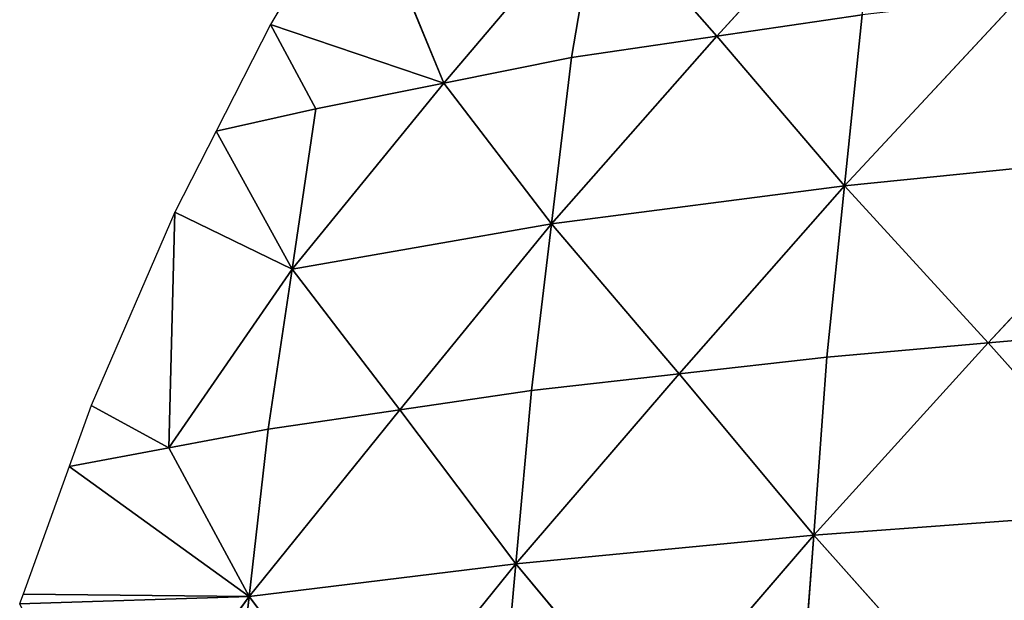
# Model space of a CAD drawing. Extents: x 0 to 750, y 0 to 750.
# Drawn here: x 18 to 128, y 491 to 556 of the extents above; entities that cross this region are included whole.
import ezdxf

# ---------------------------------------------------------------- set-up
doc = ezdxf.new("R2010")
doc.units = 0
doc.header["$LTSCALE"] = 25.4
doc.layers.get('0').update_dxf_attribs({"color": 13, "linetype": 'CONTINUOUS'})

msp = doc.modelspace()

# ---------------------------------------------------------------- linework, layer by layer
at = {"color": 253}
for p, q in [((96.28, 554.36, 100.75), (115.02, 574.82, 107.36)), ((96.28, 554.36, 100.75), (115.02, 574.82, 107.36)), ((65.76, 549.11, 50.27), (56.25, 572.34)), ((65.76, 549.11, 50.27), (56.25, 572.34)), ((83.04, 569.44, 60.14), (65.76, 549.11, 50.27)), ((83.04, 569.44, 60.14), (65.76, 549.11, 50.27)), ((80.04, 551.98, 76.99), (83.04, 569.44, 60.14)), ((80.04, 551.98, 76.99), (83.04, 569.44, 60.14)), ((96.28, 554.36, 100.75), (83.04, 569.44, 60.14)), ((96.28, 554.36, 100.75), (83.04, 569.44, 60.14)), ((110.57, 537.61, 138.42), (130.24, 558.78, 145.44)), ((110.57, 537.61, 138.42), (130.24, 558.78, 145.44)), ((112.53, 556.74, 124.5), (96.28, 554.36, 100.75)), ((112.53, 556.74, 124.5), (96.28, 554.36, 100.75)), ((110.57, 537.61, 138.42), (112.53, 556.74, 124.5)), ((110.57, 537.61, 138.42), (112.53, 556.74, 124.5)), ((46.38, 555.66), (65.76, 549.11, 50.27)), ((46.38, 555.66), (65.76, 549.11, 50.27)), ((51.48, 546.24, 23.55), (46.38, 555.66)), ((51.48, 546.24, 23.55), (46.38, 555.66)), ((77.8, 533.37, 90.44), (96.28, 554.36, 100.75)), ((77.8, 533.37, 90.44), (96.28, 554.36, 100.75)), ((96.28, 554.36, 100.75), (80.04, 551.98, 76.99)), ((96.28, 554.36, 100.75), (80.04, 551.98, 76.99)), ((110.57, 537.61, 138.42), (96.28, 554.36, 100.75)), ((110.57, 537.61, 138.42), (96.28, 554.36, 100.75)), ((80.04, 551.98, 76.99), (65.76, 549.11, 50.27)), ((80.04, 551.98, 76.99), (65.76, 549.11, 50.27)), ((77.8, 533.37, 90.44), (80.04, 551.98, 76.99)), ((77.8, 533.37, 90.44), (80.04, 551.98, 76.99)), ((48.81, 528.32, 36.73), (65.76, 549.11, 50.27)), ((48.81, 528.32, 36.73), (65.76, 549.11, 50.27)), ((65.76, 549.11, 50.27), (51.48, 546.24, 23.55)), ((65.76, 549.11, 50.27), (51.48, 546.24, 23.55)), ((65.76, 549.11, 50.27), (77.8, 533.37, 90.44)), ((65.76, 549.11, 50.27), (77.8, 533.37, 90.44)), ((51.48, 546.24, 23.55), (40.32, 543.75)), ((51.48, 546.24, 23.55), (40.32, 543.75)), ((48.81, 528.32, 36.73), (51.48, 546.24, 23.55)), ((48.81, 528.32, 36.73), (51.48, 546.24, 23.55)), ((40.32, 543.75), (48.81, 528.32, 36.73)), ((40.32, 543.75), (48.81, 528.32, 36.73)), ((146.3, 541.23, 180.6), (110.57, 537.61, 138.42)), ((146.3, 541.23, 180.6), (110.57, 537.61, 138.42)), ((146.3, 541.23, 180.6), (126.63, 520.06, 173.58)), ((146.3, 541.23, 180.6), (126.63, 520.06, 173.58)), ((77.8, 533.37, 90.44), (110.57, 537.61, 138.42)), ((77.8, 533.37, 90.44), (110.57, 537.61, 138.42)), ((92.08, 516.62, 128.11), (110.57, 537.61, 138.42)), ((92.08, 516.62, 128.11), (110.57, 537.61, 138.42)), ((108.6, 518.48, 152.33), (110.57, 537.61, 138.42)), ((108.6, 518.48, 152.33), (110.57, 537.61, 138.42)), ((126.63, 520.06, 173.58), (110.57, 537.61, 138.42)), ((126.63, 520.06, 173.58), (110.57, 537.61, 138.42)), ((35.02, 508.33, 24.95), (35.69, 534.67)), ((35.02, 508.33, 24.95), (35.69, 534.67)), ((48.81, 528.32, 36.73), (35.69, 534.67)), ((48.81, 528.32, 36.73), (35.69, 534.67)), ((48.81, 528.32, 36.73), (77.8, 533.37, 90.44)), ((48.81, 528.32, 36.73), (77.8, 533.37, 90.44)), ((60.86, 512.58, 76.9), (77.8, 533.37, 90.44)), ((60.86, 512.58, 76.9), (77.8, 533.37, 90.44)), ((75.56, 514.76, 103.89), (77.8, 533.37, 90.44)), ((75.56, 514.76, 103.89), (77.8, 533.37, 90.44)), ((92.08, 516.62, 128.11), (77.8, 533.37, 90.44)), ((92.08, 516.62, 128.11), (77.8, 533.37, 90.44)), ((35.02, 508.33, 24.95), (48.81, 528.32, 36.73)), ((35.02, 508.33, 24.95), (48.81, 528.32, 36.73)), ((46.15, 510.41, 49.9), (48.81, 528.32, 36.73)), ((46.15, 510.41, 49.9), (48.81, 528.32, 36.73)), ((60.86, 512.58, 76.9), (48.81, 528.32, 36.73)), ((60.86, 512.58, 76.9), (48.81, 528.32, 36.73)), ((144.65, 521.64, 194.83), (126.63, 520.06, 173.58)), ((144.65, 521.64, 194.83), (126.63, 520.06, 173.58)), ((107.13, 498.56, 162.93), (126.63, 520.06, 173.58)), ((107.13, 498.56, 162.93), (126.63, 520.06, 173.58)), ((108.6, 518.48, 152.33), (126.63, 520.06, 173.58)), ((108.6, 518.48, 152.33), (126.63, 520.06, 173.58)), ((126.63, 520.06, 173.58), (143.42, 501.26, 205.63)), ((126.63, 520.06, 173.58), (143.42, 501.26, 205.63)), ((108.6, 518.48, 152.33), (92.08, 516.62, 128.11)), ((108.6, 518.48, 152.33), (92.08, 516.62, 128.11)), ((107.13, 498.56, 162.93), (108.6, 518.48, 152.33)), ((107.13, 498.56, 162.93), (108.6, 518.48, 152.33)), ((73.82, 495.38, 114.26), (92.08, 516.62, 128.11)), ((73.82, 495.38, 114.26), (92.08, 516.62, 128.11)), ((92.08, 516.62, 128.11), (75.56, 514.76, 103.89)), ((92.08, 516.62, 128.11), (75.56, 514.76, 103.89)), ((92.08, 516.62, 128.11), (107.13, 498.56, 162.93)), ((92.08, 516.62, 128.11), (107.13, 498.56, 162.93)), ((75.56, 514.76, 103.89), (60.86, 512.58, 76.9)), ((75.56, 514.76, 103.89), (60.86, 512.58, 76.9)), ((73.82, 495.38, 114.26), (75.56, 514.76, 103.89)), ((73.82, 495.38, 114.26), (75.56, 514.76, 103.89)), ((26.33, 513.05), (35.02, 508.33, 24.95)), ((26.33, 513.05), (35.02, 508.33, 24.95)), ((60.86, 512.58, 76.9), (44.02, 491.7, 60.22)), ((60.86, 512.58, 76.9), (44.02, 491.7, 60.22)), ((46.15, 510.41, 49.9), (60.86, 512.58, 76.9)), ((46.15, 510.41, 49.9), (60.86, 512.58, 76.9)), ((73.82, 495.38, 114.26), (60.86, 512.58, 76.9)), ((73.82, 495.38, 114.26), (60.86, 512.58, 76.9)), ((35.02, 508.33, 24.95), (46.15, 510.41, 49.9)), ((35.02, 508.33, 24.95), (46.15, 510.41, 49.9)), ((44.02, 491.7, 60.22), (46.15, 510.41, 49.9)), ((44.02, 491.7, 60.22), (46.15, 510.41, 49.9)), ((23.89, 506.25), (35.02, 508.33, 24.95)), ((23.89, 506.25), (35.02, 508.33, 24.95)), ((44.02, 491.7, 60.22), (35.02, 508.33, 24.95)), ((44.02, 491.7, 60.22), (35.02, 508.33, 24.95)), ((23.89, 506.25), (44.02, 491.7, 60.22)), ((23.89, 506.25), (44.02, 491.7, 60.22)), ((143.42, 501.26, 205.63), (107.13, 498.56, 162.93)), ((143.42, 501.26, 205.63), (107.13, 498.56, 162.93)), ((107.13, 498.56, 162.93), (73.82, 495.38, 114.26)), ((107.13, 498.56, 162.93), (73.82, 495.38, 114.26)), ((107.13, 498.56, 162.93), (88.87, 477.32, 149.07)), ((107.13, 498.56, 162.93), (88.87, 477.32, 149.07)), ((105.66, 478.63, 173.52), (107.13, 498.56, 162.93)), ((105.66, 478.63, 173.52), (107.13, 498.56, 162.93)), ((123.92, 479.75, 194.98), (107.13, 498.56, 162.93)), ((123.92, 479.75, 194.98), (107.13, 498.56, 162.93)), ((44.02, 491.7, 60.22), (73.82, 495.38, 114.26)), ((44.02, 491.7, 60.22), (73.82, 495.38, 114.26)), ((73.82, 495.38, 114.26), (56.98, 474.5, 97.58)), ((73.82, 495.38, 114.26), (56.98, 474.5, 97.58)), ((72.08, 476, 124.63), (73.82, 495.38, 114.26)), ((72.08, 476, 124.63), (73.82, 495.38, 114.26)), ((88.87, 477.32, 149.07), (73.82, 495.38, 114.26)), ((88.87, 477.32, 149.07), (73.82, 495.38, 114.26)), ((18.35, 490.88), (44.02, 491.7, 60.22)), ((18.35, 490.88), (44.02, 491.7, 60.22)), ((18.75, 491.98), (44.02, 491.7, 60.22)), ((18.75, 491.98), (44.02, 491.7, 60.22)), ((44.02, 491.7, 60.22), (28.93, 471.23, 40.97)), ((44.02, 491.7, 60.22), (28.93, 471.23, 40.97)), ((41.89, 472.99, 70.54), (44.02, 491.7, 60.22)), ((41.89, 472.99, 70.54), (44.02, 491.7, 60.22)), ((56.98, 474.5, 97.58), (44.02, 491.7, 60.22)), ((56.98, 474.5, 97.58), (44.02, 491.7, 60.22))]:
    msp.add_line(p, q, dxfattribs=at)
at = {"color": 7}
for p, q in [((56.25, 572.34), (46.38, 555.66)), ((46.38, 555.66), (40.32, 543.75)), ((40.32, 543.75), (35.69, 534.67)), ((35.69, 534.67), (26.33, 513.05)), ((26.33, 513.05), (23.89, 506.25)), ((23.89, 506.25), (18.75, 491.98)), ((18.75, 491.98), (18.35, 490.88))]:
    msp.add_line(p, q, dxfattribs=at)

# ---------------------------------------------------------------- meshes
mesh = msp.add_polyface(dxfattribs=at)
corners = [(115.02, 574.82, 107.36), (83.04, 569.44, 60.14), (96.28, 554.36, 100.75)]
mesh.append_faces([[corners[k] for k in face] for face in [(0, 1, 2)]], dxfattribs={"color": 7})
mesh = msp.add_polyface(dxfattribs=at)
corners = [(115.02, 574.82, 107.36), (96.28, 554.36, 100.75), (112.53, 556.74, 124.5)]
mesh.append_faces([[corners[k] for k in face] for face in [(0, 1, 2)]], dxfattribs={"color": 7})
mesh = msp.add_polyface(dxfattribs=at)
corners = [(56.25, 572.34), (46.38, 555.66), (65.76, 549.11, 50.27)]
mesh.append_faces([[corners[k] for k in face] for face in [(0, 1, 2)]], dxfattribs={"color": 7})
mesh = msp.add_polyface(dxfattribs=at)
corners = [(56.25, 572.34), (65.76, 549.11, 50.27), (83.04, 569.44, 60.14)]
mesh.append_faces([[corners[k] for k in face] for face in [(0, 1, 2)]], dxfattribs={"color": 7})
mesh = msp.add_polyface(dxfattribs=at)
corners = [(83.04, 569.44, 60.14), (65.76, 549.11, 50.27), (80.04, 551.98, 76.99)]
mesh.append_faces([[corners[k] for k in face] for face in [(0, 1, 2)]], dxfattribs={"color": 7})
mesh = msp.add_polyface(dxfattribs=at)
corners = [(83.04, 569.44, 60.14), (80.04, 551.98, 76.99), (96.28, 554.36, 100.75)]
mesh.append_faces([[corners[k] for k in face] for face in [(0, 1, 2)]], dxfattribs={"color": 7})
mesh = msp.add_polyface(dxfattribs=at)
corners = [(130.24, 558.78, 145.44), (112.53, 556.74, 124.5), (110.57, 537.61, 138.42)]
mesh.append_faces([[corners[k] for k in face] for face in [(0, 1, 2)]], dxfattribs={"color": 7})
mesh = msp.add_polyface(dxfattribs=at)
corners = [(130.24, 558.78, 145.44), (110.57, 537.61, 138.42), (146.3, 541.23, 180.6)]
mesh.append_faces([[corners[k] for k in face] for face in [(0, 1, 2)]], dxfattribs={"color": 7})
mesh = msp.add_polyface(dxfattribs=at)
corners = [(112.53, 556.74, 124.5), (96.28, 554.36, 100.75), (110.57, 537.61, 138.42)]
mesh.append_faces([[corners[k] for k in face] for face in [(0, 1, 2)]], dxfattribs={"color": 7})
mesh = msp.add_polyface(dxfattribs=at)
corners = [(46.38, 555.66), (40.32, 543.75), (51.48, 546.24, 23.55)]
mesh.append_faces([[corners[k] for k in face] for face in [(0, 1, 2)]], dxfattribs={"color": 7})
mesh = msp.add_polyface(dxfattribs=at)
corners = [(46.38, 555.66), (51.48, 546.24, 23.55), (65.76, 549.11, 50.27)]
mesh.append_faces([[corners[k] for k in face] for face in [(0, 1, 2)]], dxfattribs={"color": 7})
mesh = msp.add_polyface(dxfattribs=at)
corners = [(96.28, 554.36, 100.75), (77.8, 533.37, 90.44), (110.57, 537.61, 138.42)]
mesh.append_faces([[corners[k] for k in face] for face in [(0, 1, 2)]], dxfattribs={"color": 7})
mesh = msp.add_polyface(dxfattribs=at)
corners = [(96.28, 554.36, 100.75), (80.04, 551.98, 76.99), (77.8, 533.37, 90.44)]
mesh.append_faces([[corners[k] for k in face] for face in [(0, 1, 2)]], dxfattribs={"color": 7})
mesh = msp.add_polyface(dxfattribs=at)
corners = [(80.04, 551.98, 76.99), (65.76, 549.11, 50.27), (77.8, 533.37, 90.44)]
mesh.append_faces([[corners[k] for k in face] for face in [(0, 1, 2)]], dxfattribs={"color": 7})
mesh = msp.add_polyface(dxfattribs=at)
corners = [(65.76, 549.11, 50.27), (51.48, 546.24, 23.55), (48.81, 528.32, 36.73)]
mesh.append_faces([[corners[k] for k in face] for face in [(0, 1, 2)]], dxfattribs={"color": 7})
mesh = msp.add_polyface(dxfattribs=at)
corners = [(65.76, 549.11, 50.27), (48.81, 528.32, 36.73), (77.8, 533.37, 90.44)]
mesh.append_faces([[corners[k] for k in face] for face in [(0, 1, 2)]], dxfattribs={"color": 7})
mesh = msp.add_polyface(dxfattribs=at)
corners = [(51.48, 546.24, 23.55), (40.32, 543.75), (48.81, 528.32, 36.73)]
mesh.append_faces([[corners[k] for k in face] for face in [(0, 1, 2)]], dxfattribs={"color": 7})
mesh = msp.add_polyface(dxfattribs=at)
corners = [(40.32, 543.75), (35.69, 534.67), (48.81, 528.32, 36.73)]
mesh.append_faces([[corners[k] for k in face] for face in [(0, 1, 2)]], dxfattribs={"color": 7})
mesh = msp.add_polyface(dxfattribs=at)
corners = [(146.3, 541.23, 180.6), (110.57, 537.61, 138.42), (126.63, 520.06, 173.58)]
mesh.append_faces([[corners[k] for k in face] for face in [(0, 1, 2)]], dxfattribs={"color": 7})
mesh = msp.add_polyface(dxfattribs=at)
corners = [(146.3, 541.23, 180.6), (126.63, 520.06, 173.58), (144.65, 521.64, 194.83)]
mesh.append_faces([[corners[k] for k in face] for face in [(0, 1, 2)]], dxfattribs={"color": 7})
mesh = msp.add_polyface(dxfattribs=at)
corners = [(110.57, 537.61, 138.42), (77.8, 533.37, 90.44), (92.08, 516.62, 128.11)]
mesh.append_faces([[corners[k] for k in face] for face in [(0, 1, 2)]], dxfattribs={"color": 7})
mesh = msp.add_polyface(dxfattribs=at)
corners = [(110.57, 537.61, 138.42), (92.08, 516.62, 128.11), (108.6, 518.48, 152.33)]
mesh.append_faces([[corners[k] for k in face] for face in [(0, 1, 2)]], dxfattribs={"color": 7})
mesh = msp.add_polyface(dxfattribs=at)
corners = [(110.57, 537.61, 138.42), (108.6, 518.48, 152.33), (126.63, 520.06, 173.58)]
mesh.append_faces([[corners[k] for k in face] for face in [(0, 1, 2)]], dxfattribs={"color": 7})
mesh = msp.add_polyface(dxfattribs=at)
corners = [(35.69, 534.67), (26.33, 513.05), (35.02, 508.33, 24.95)]
mesh.append_faces([[corners[k] for k in face] for face in [(0, 1, 2)]], dxfattribs={"color": 7})
mesh = msp.add_polyface(dxfattribs=at)
corners = [(35.69, 534.67), (35.02, 508.33, 24.95), (48.81, 528.32, 36.73)]
mesh.append_faces([[corners[k] for k in face] for face in [(0, 1, 2)]], dxfattribs={"color": 7})
mesh = msp.add_polyface(dxfattribs=at)
corners = [(77.8, 533.37, 90.44), (48.81, 528.32, 36.73), (60.86, 512.58, 76.9)]
mesh.append_faces([[corners[k] for k in face] for face in [(0, 1, 2)]], dxfattribs={"color": 7})
mesh = msp.add_polyface(dxfattribs=at)
corners = [(77.8, 533.37, 90.44), (60.86, 512.58, 76.9), (75.56, 514.76, 103.89)]
mesh.append_faces([[corners[k] for k in face] for face in [(0, 1, 2)]], dxfattribs={"color": 7})
mesh = msp.add_polyface(dxfattribs=at)
corners = [(77.8, 533.37, 90.44), (75.56, 514.76, 103.89), (92.08, 516.62, 128.11)]
mesh.append_faces([[corners[k] for k in face] for face in [(0, 1, 2)]], dxfattribs={"color": 7})
mesh = msp.add_polyface(dxfattribs=at)
corners = [(48.81, 528.32, 36.73), (35.02, 508.33, 24.95), (46.15, 510.41, 49.9)]
mesh.append_faces([[corners[k] for k in face] for face in [(0, 1, 2)]], dxfattribs={"color": 7})
mesh = msp.add_polyface(dxfattribs=at)
corners = [(48.81, 528.32, 36.73), (46.15, 510.41, 49.9), (60.86, 512.58, 76.9)]
mesh.append_faces([[corners[k] for k in face] for face in [(0, 1, 2)]], dxfattribs={"color": 7})
mesh = msp.add_polyface(dxfattribs=at)
corners = [(144.65, 521.64, 194.83), (126.63, 520.06, 173.58), (143.42, 501.26, 205.63)]
mesh.append_faces([[corners[k] for k in face] for face in [(0, 1, 2)]], dxfattribs={"color": 7})
mesh = msp.add_polyface(dxfattribs=at)
corners = [(126.63, 520.06, 173.58), (108.6, 518.48, 152.33), (107.13, 498.56, 162.93)]
mesh.append_faces([[corners[k] for k in face] for face in [(0, 1, 2)]], dxfattribs={"color": 7})
mesh = msp.add_polyface(dxfattribs=at)
corners = [(126.63, 520.06, 173.58), (107.13, 498.56, 162.93), (143.42, 501.26, 205.63)]
mesh.append_faces([[corners[k] for k in face] for face in [(0, 1, 2)]], dxfattribs={"color": 7})
mesh = msp.add_polyface(dxfattribs=at)
corners = [(108.6, 518.48, 152.33), (92.08, 516.62, 128.11), (107.13, 498.56, 162.93)]
mesh.append_faces([[corners[k] for k in face] for face in [(0, 1, 2)]], dxfattribs={"color": 7})
mesh = msp.add_polyface(dxfattribs=at)
corners = [(92.08, 516.62, 128.11), (73.82, 495.38, 114.26), (107.13, 498.56, 162.93)]
mesh.append_faces([[corners[k] for k in face] for face in [(0, 1, 2)]], dxfattribs={"color": 7})
mesh = msp.add_polyface(dxfattribs=at)
corners = [(92.08, 516.62, 128.11), (75.56, 514.76, 103.89), (73.82, 495.38, 114.26)]
mesh.append_faces([[corners[k] for k in face] for face in [(0, 1, 2)]], dxfattribs={"color": 7})
mesh = msp.add_polyface(dxfattribs=at)
corners = [(75.56, 514.76, 103.89), (60.86, 512.58, 76.9), (73.82, 495.38, 114.26)]
mesh.append_faces([[corners[k] for k in face] for face in [(0, 1, 2)]], dxfattribs={"color": 7})
mesh = msp.add_polyface(dxfattribs=at)
corners = [(26.33, 513.05), (23.89, 506.25), (35.02, 508.33, 24.95)]
mesh.append_faces([[corners[k] for k in face] for face in [(0, 1, 2)]], dxfattribs={"color": 7})
mesh = msp.add_polyface(dxfattribs=at)
corners = [(60.86, 512.58, 76.9), (46.15, 510.41, 49.9), (44.02, 491.7, 60.22)]
mesh.append_faces([[corners[k] for k in face] for face in [(0, 1, 2)]], dxfattribs={"color": 7})
mesh = msp.add_polyface(dxfattribs=at)
corners = [(60.86, 512.58, 76.9), (44.02, 491.7, 60.22), (73.82, 495.38, 114.26)]
mesh.append_faces([[corners[k] for k in face] for face in [(0, 1, 2)]], dxfattribs={"color": 7})
mesh = msp.add_polyface(dxfattribs=at)
corners = [(46.15, 510.41, 49.9), (35.02, 508.33, 24.95), (44.02, 491.7, 60.22)]
mesh.append_faces([[corners[k] for k in face] for face in [(0, 1, 2)]], dxfattribs={"color": 7})
mesh = msp.add_polyface(dxfattribs=at)
corners = [(35.02, 508.33, 24.95), (23.89, 506.25), (44.02, 491.7, 60.22)]
mesh.append_faces([[corners[k] for k in face] for face in [(0, 1, 2)]], dxfattribs={"color": 7})
mesh = msp.add_polyface(dxfattribs=at)
corners = [(23.89, 506.25), (18.75, 491.98), (44.02, 491.7, 60.22)]
mesh.append_faces([[corners[k] for k in face] for face in [(0, 1, 2)]], dxfattribs={"color": 7})
mesh = msp.add_polyface(dxfattribs=at)
corners = [(143.42, 501.26, 205.63), (107.13, 498.56, 162.93), (123.92, 479.75, 194.98)]
mesh.append_faces([[corners[k] for k in face] for face in [(0, 1, 2)]], dxfattribs={"color": 7})
mesh = msp.add_polyface(dxfattribs=at)
corners = [(143.42, 501.26, 205.63), (123.92, 479.75, 194.98), (142.18, 480.87, 216.43)]
mesh.append_faces([[corners[k] for k in face] for face in [(0, 1, 2)]], dxfattribs={"color": 7})
mesh = msp.add_polyface(dxfattribs=at)
corners = [(107.13, 498.56, 162.93), (73.82, 495.38, 114.26), (88.87, 477.32, 149.07)]
mesh.append_faces([[corners[k] for k in face] for face in [(0, 1, 2)]], dxfattribs={"color": 7})
mesh = msp.add_polyface(dxfattribs=at)
corners = [(107.13, 498.56, 162.93), (88.87, 477.32, 149.07), (105.66, 478.63, 173.52)]
mesh.append_faces([[corners[k] for k in face] for face in [(0, 1, 2)]], dxfattribs={"color": 7})
mesh = msp.add_polyface(dxfattribs=at)
corners = [(107.13, 498.56, 162.93), (105.66, 478.63, 173.52), (123.92, 479.75, 194.98)]
mesh.append_faces([[corners[k] for k in face] for face in [(0, 1, 2)]], dxfattribs={"color": 7})
mesh = msp.add_polyface(dxfattribs=at)
corners = [(73.82, 495.38, 114.26), (44.02, 491.7, 60.22), (56.98, 474.5, 97.58)]
mesh.append_faces([[corners[k] for k in face] for face in [(0, 1, 2)]], dxfattribs={"color": 7})
mesh = msp.add_polyface(dxfattribs=at)
corners = [(73.82, 495.38, 114.26), (56.98, 474.5, 97.58), (72.08, 476, 124.63)]
mesh.append_faces([[corners[k] for k in face] for face in [(0, 1, 2)]], dxfattribs={"color": 7})
mesh = msp.add_polyface(dxfattribs=at)
corners = [(73.82, 495.38, 114.26), (72.08, 476, 124.63), (88.87, 477.32, 149.07)]
mesh.append_faces([[corners[k] for k in face] for face in [(0, 1, 2)]], dxfattribs={"color": 7})
mesh = msp.add_polyface(dxfattribs=at)
corners = [(18.75, 491.98), (18.35, 490.88), (44.02, 491.7, 60.22)]
mesh.append_faces([[corners[k] for k in face] for face in [(0, 1, 2)]], dxfattribs={"color": 7})
mesh = msp.add_polyface(dxfattribs=at)
corners = [(44.02, 491.7, 60.22), (18.35, 490.88), (28.93, 471.23, 40.97)]
mesh.append_faces([[corners[k] for k in face] for face in [(0, 1, 2)]], dxfattribs={"color": 7})
mesh = msp.add_polyface(dxfattribs=at)
corners = [(44.02, 491.7, 60.22), (28.93, 471.23, 40.97), (41.89, 472.99, 70.54)]
mesh.append_faces([[corners[k] for k in face] for face in [(0, 1, 2)]], dxfattribs={"color": 7})
mesh = msp.add_polyface(dxfattribs=at)
corners = [(44.02, 491.7, 60.22), (41.89, 472.99, 70.54), (56.98, 474.5, 97.58)]
mesh.append_faces([[corners[k] for k in face] for face in [(0, 1, 2)]], dxfattribs={"color": 7})

doc.saveas('drawing.dxf')
